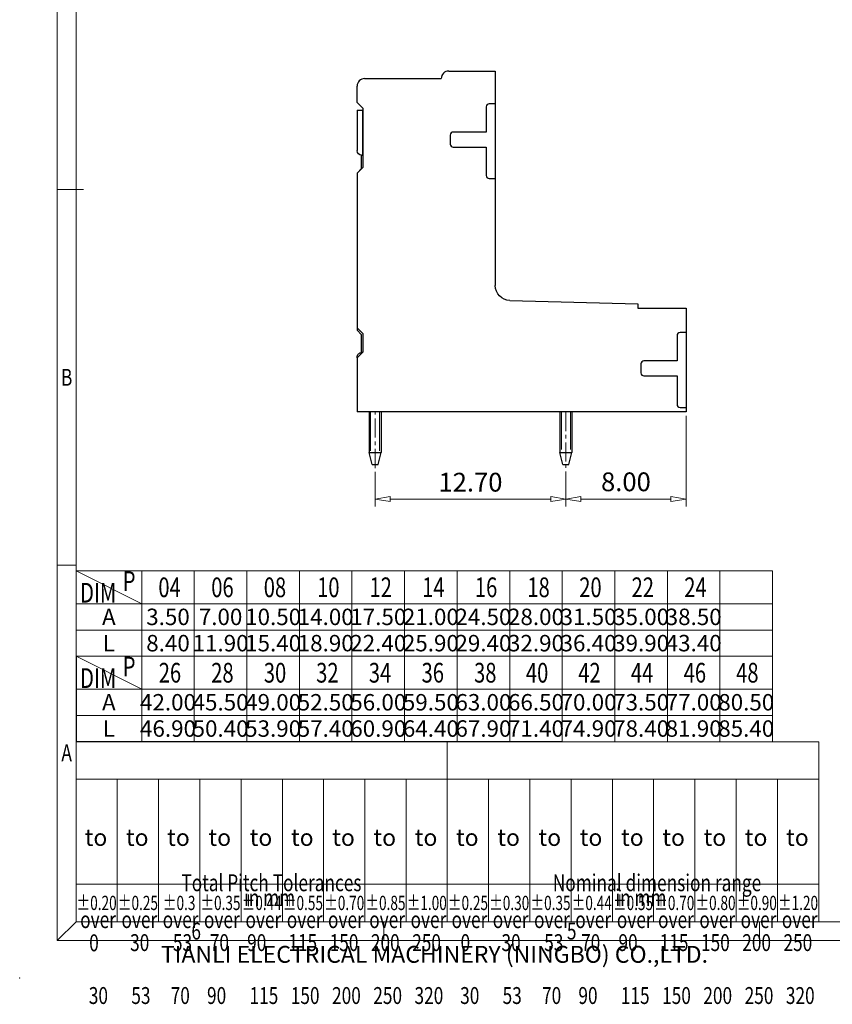
# Model space of a CAD drawing. Units: millimetres. Extents: x 3718 to 4015, y -1534 to -1320.
# Drawn here: x 3718 to 3826, y -1534 to -1403 of the extents above; entities that cross this region are included whole.
import ezdxf
from ezdxf.enums import TextEntityAlignment as Align

# ---------------------------------------------------------------- set-up
doc = ezdxf.new("R2010")
doc.units = ezdxf.units.MM
doc.linetypes.add('CENTER', pattern=[50.8, 31.75, -6.35, 6.35, -6.35])
for name, color, linetype, lineweight in [('center', 1, 'CENTER', 9), ('dim', 31, 'Continuous', 9), ('from', 7, 'Continuous', 13), ('hatch', 61, 'Continuous', 9)]:
    doc.layers.add(name, color=color, linetype=linetype, lineweight=lineweight)
doc.styles.add('BOM', font='gbenor.shx', dxfattribs={"width": 0.75, "oblique": 5.000002, "bigfont": 'gbcbig.shx'})
doc.styles.add('iso-2021', font='iso.shx', dxfattribs={"width": 0.8, "oblique": 5, "height": 2.5})
doc.styles.add('romantic', font='romantic.ttf')
doc.styles.add('TXT', font='txt.shx', dxfattribs={"bigfont": 'gbcbig.shx'})
doc.dimstyles.get("Standard").update_dxf_attribs({"dimtxt": 2.5, "dimasz": 2, "dimexe": 1, "dimexo": 0.5, "dimgap": 1, "dimtad": 1, "dimzin": 0, "dimdsep": 46, "dimtxsty": 'iso-2021', "dimblk": 'CLOSEDBLANK', "dimcen": 0.09, "dimclrd": 256, "dimclre": 256, "dimclrt": 256, "dimadec": 1, "dimazin": 0, "dimtfac": 1, "dimtmove": 0, "dimatfit": 0, "dimldrblk": 'CLOSEDBLANK', "dimfxl": 1, "dimtolj": 1, "dimtzin": 0, "dimlwd": -1, "dimlwe": -1, "dimarcsym": 0})

# ---------------------------------------------------------------- blocks, each defined once
blk = doc.blocks.new('对外图框')
at = {"layer": 'from', "color": 7, "lineweight": 9}
for p, q in [((1332.07, 991.41), (1332.07, 791.41)), ((1334.57, 988.91), (1334.57, 793.91)), ((1335.56, 891.41), (1332.07, 891.41)), ((1334.56, 841.41), (1332.07, 841.41)), ((1334.57, 817.88), (1433.46, 817.88)), ((1334.57, 817.88), (1334.57, 793.91)), ((1384.01, 793.91), (1384.01, 817.88)), ((1433.46, 793.91), (1433.46, 817.88)), ((1334.57, 812.89), (1433.46, 812.89)), ((1340.06, 793.91), (1340.06, 812.89)), ((1345.55, 793.91), (1345.55, 812.89)), ((1351.05, 793.91), (1351.05, 812.89)), ((1356.54, 793.91), (1356.54, 812.89)), ((1362.04, 793.91), (1362.04, 812.89)), ((1367.53, 793.91), (1367.53, 812.89)), ((1373.02, 793.91), (1373.02, 812.89)), ((1378.52, 793.91), (1378.52, 812.89)), ((1389.51, 793.91), (1389.51, 812.89)), ((1395, 793.91), (1395, 812.89)), ((1400.49, 793.91), (1400.49, 812.89)), ((1405.99, 793.91), (1405.99, 812.89)), ((1411.48, 793.91), (1411.48, 812.89)), ((1416.98, 793.91), (1416.98, 812.89)), ((1422.47, 793.91), (1422.47, 812.89)), ((1427.97, 793.91), (1427.97, 812.89)), ((1433.46, 798.9), (1334.57, 798.9)), ((1332.07, 791.41), (1334.57, 793.91)), ((1334.57, 793.91), (1616.57, 793.91)), ((1375.57, 793.91), (1375.57, 791.41)), ((1425.57, 793.91), (1425.57, 791.41)), ((1332.07, 791.41), (1619.07, 791.41))]:
    blk.add_line(p, q, dxfattribs=at)
at = {"layer": 'from', "color": 7}
for p, q in [((1334.57, 861.61), (1334.57, 793.91)), ((1334.57, 793.91), (1371.75, 793.91)), ((1371.75, 793.91), (1407.43, 793.91))]:
    blk.add_line(p, q, dxfattribs=at)
at = {"layer": 'from', "color": 7, "lineweight": 9}
blk.add_point((1327.07, 786.41), dxfattribs=at)
at = {"color": 123, "style": 'BOM'}
blk.add_text('TIANLI ELECTRICAL MACHINERY (NINGBO) CO.,LTD. ', height=2.25, dxfattribs=at).set_placement((1345.87, 788.44))
at = {"layer": 'from', "color": 123, "lineweight": 9, "style": 'BOM', "width": 0.75}
for s, p in [('B', (1333.32, 866.41)), ('A', (1333.32, 816.41)), ('6', (1350.57, 792.66)), ('5', (1400.57, 792.66))]:
    blk.add_text(s, height=2.25, dxfattribs=at).set_placement(p, align=Align.MIDDLE_CENTER)
at = {"layer": 'from', "color": 123, "style": 'BOM'}
for p in [(1335.72, 804.01), (1341.21, 804.01), (1346.7, 804.01), (1352.2, 804.01), (1357.69, 804.01), (1363.19, 804.01), (1368.68, 804.01), (1374.17, 804.01), (1379.67, 804.01), (1385.16, 804.01), (1390.66, 804.01), (1396.15, 804.01), (1401.64, 804.01), (1407.14, 804.01), (1412.63, 804.01), (1418.13, 804.01), (1423.62, 804.01), (1429.12, 804.01)]:
    blk.add_text('to', height=2.25, dxfattribs=at).set_placement(p)
at = {"layer": 'from', "color": 123, "lineweight": 9, "style": 'BOM', "width": 0.75}
for s, p in [('Total Pitch Tolerances', (1348.6, 797.27)), ('Nominal dimension range', (1398.05, 797.27)), ('in mm', (1356.94, 795.28)), ('in mm', (1406.38, 795.28)), ('over      ', (1335.12, 792.36)), ('over      ', (1340.62, 792.36)), ('over      ', (1346.11, 792.36)), ('over      ', (1351.6, 792.36)), ('over      ', (1357.13, 792.36)), ('over      ', (1362.63, 792.36)), ('over      ', (1368.12, 792.36)), ('over      ', (1373.61, 792.36)), ('over      ', (1379.11, 792.36)), ('over      ', (1384.57, 792.36)), ('over      ', (1390.06, 792.36)), ('over      ', (1395.56, 792.36)), ('over      ', (1401.05, 792.36)), ('over      ', (1406.58, 792.36)), ('over      ', (1412.07, 792.36)), ('over      ', (1417.57, 792.36)), ('over      ', (1423.06, 792.36)), ('over      ', (1428.55, 792.36)), ('0', (1336.32, 789.27)), ('30', (1341.77, 789.3)), ('53', (1347.47, 789.3)), ('70', (1352.38, 789.3)), ('90', (1357.35, 789.3)), ('115', (1362.84, 789.3)), ('150', (1368.34, 789.3)), ('200', (1373.83, 789.3)), ('250', (1379.33, 789.3)), ('0', (1385.77, 789.3)), ('30', (1391.22, 789.3)), ('53', (1396.91, 789.3)), ('70', (1401.82, 789.3)), ('90', (1406.8, 789.3)), ('115', (1412.29, 789.3)), ('150', (1417.79, 789.3)), ('200', (1423.28, 789.3)), ('250', (1428.77, 789.3)), ('30', (1336.27, 782.25)), ('53', (1341.93, 782.25)), ('70', (1347.17, 782.25)), ('90', (1352.01, 782.25)), ('115', (1357.67, 782.25)), ('150', (1363.16, 782.25)), ('200', (1368.66, 782.25)), ('250', (1374.15, 782.25)), ('320', (1379.64, 782.25)), ('30', (1385.72, 782.25)), ('53', (1391.37, 782.25)), ('70', (1396.62, 782.25)), ('90', (1401.46, 782.25)), ('115', (1407.11, 782.25)), ('150', (1412.61, 782.25)), ('200', (1418.1, 782.25)), ('250', (1423.6, 782.25)), ('320', (1429.09, 782.25))]:
    blk.add_text(s, height=2.25, dxfattribs=at).set_placement(p, align=Align.BOTTOM_LEFT)
at = {"layer": 'from', "color": 123, "lineweight": 9, "char_height": 1.9, "width": 4.6833, "attachment_point": 5, "style": 'iso-2021'}
for s, insert in [('{\\Q0;\\W0.7;%%P0.20}', (1337.31, 796.41)), ('{\\Q0;\\W0.7;%%P0.25}', (1342.81, 796.41)), ('{\\Q0;\\W0.7;%%P0.3}', (1348.3, 796.41)), ('{\\Q0;\\W0.7;%%P0.35}', (1353.8, 796.41)), ('{\\Q0;\\W0.7;%%P0.44}', (1359.29, 796.41)), ('{\\Q0;\\W0.7;%%P0.55}', (1364.78, 796.41)), ('{\\Q0;\\W0.7;%%P0.70}', (1370.28, 796.41)), ('{\\Q0;\\W0.7;%%P0.85}', (1375.77, 796.41)), ('{\\Q0;\\W0.7;%%P1.00}', (1381.27, 796.41)), ('{\\Q0;\\W0.7;%%P0.25}', (1386.76, 796.41)), ('{\\Q0;\\W0.7;%%P0.30}', (1392.25, 796.41)), ('{\\Q0;\\W0.7;%%P0.35}', (1397.75, 796.41)), ('{\\Q0;\\W0.7;%%P0.44}', (1403.24, 796.41)), ('{\\Q0;\\W0.7;%%P0.55}', (1408.74, 796.41)), ('{\\Q0;\\W0.7;%%P0.70}', (1414.23, 796.41)), ('{\\Q0;\\W0.7;%%P0.80}', (1419.72, 796.41)), ('{\\Q0;\\W0.7;%%P0.90}', (1425.22, 796.41)), ('{\\Q0;\\W0.7;%%P1.20}', (1430.71, 796.41))]:
    blk.add_mtext(s, dxfattribs=dict(at, insert=insert))
at = {"layer": 'from', "color": 123, "lineweight": 9, "style": 'BOM', "width": 0.75}
for tag, p, height in [('TL02', (1341.48, 984.91), 3), ('MM', (1581.01, 815.23), 2.5), ('1', (1611.57, 815.03), 2.5), ('1:1', (1581.01, 810.24), 2.5), ('TL-02-NAME-ASM.', (1577.33, 795.17), 2.5)]:
    blk.add_attdef(tag, p, '', height=height, dxfattribs=at)
at = {"layer": 'from', "color": 123, "lineweight": 9, "style": 'TXT'}
blk.add_attdef('唐麒贸', text='', height=3, dxfattribs=at).set_placement((1525.34, 816.39), align=Align.MIDDLE_CENTER)
at = {"layer": 'from', "color": 123, "lineweight": 9, "style": 'BOM'}
blk.add_attdef('DWG.DATE', text='', height=3, dxfattribs=at).set_placement((1544.32, 816.39), align=Align.MIDDLE_LEFT)
at = {"layer": 'from', "color": 123, "lineweight": 9, "style": 'BOM', "width": 0.75}
blk.add_attdef('1', text='', height=2.5, dxfattribs=at).set_placement((1609.56, 815.03), align=Align.RIGHT)
at = {"layer": 'from', "color": 123, "lineweight": 30, "style": 'romantic', "flags": 12}
blk.add_attdef('TLB-100-XP-XC', text='', height=3, dxfattribs=at).set_placement((1596.22, 803.98), align=Align.MIDDLE_CENTER)
blk = doc.blocks.new('_ClosedBlank')
at = {"color": 0, "linetype": 'ByBlock', "lineweight": -2}
for p, q in [((-1, 0.167), (0, 0)), ((-1, 0.167), (-1, -0.167)), ((0, 0), (-1, -0.167))]:
    blk.add_line(p, q, dxfattribs=at)
blk = doc.blocks.new('*D17')
at = {"layer": 'Defpoints', "color": 0}
for p in [(3806.67, -1455.09), (3790.67, -1462.52), (3790.67, -1466.7)]:
    blk.add_point(p, dxfattribs=at)
at = {"layer": 'dim'}
for p, q in [((3806.67, -1455.59), (3806.67, -1467.7)), ((3790.67, -1463.02), (3790.67, -1467.7)), ((3804.67, -1466.7), (3792.67, -1466.7))]:
    blk.add_line(p, q, dxfattribs=at)
at = {"layer": 'dim', "xscale": 2, "yscale": 2, "zscale": 2, "rotation": 180}
blk.add_blockref('_ClosedBlank', (3790.67, -1466.7), dxfattribs=at)
at = {"layer": 'dim', "xscale": 2, "yscale": 2, "zscale": 2}
blk.add_blockref('_ClosedBlank', (3806.67, -1466.7), dxfattribs=at)
at = {"layer": 'dim', "insert": (3798.67, -1464.4), "char_height": 2.5, "attachment_point": 5, "style": 'iso-2021'}
blk.add_mtext('\\A1;8.00', dxfattribs=at)
blk = doc.blocks.new('*D18')
at = {"layer": 'Defpoints', "color": 0}
for p in [(3765.27, -1462.57), (3790.67, -1462.52), (3765.27, -1466.7)]:
    blk.add_point(p, dxfattribs=at)
at = {"layer": 'dim'}
for p, q in [((3765.27, -1463.07), (3765.27, -1467.7)), ((3790.67, -1463.02), (3790.67, -1467.7)), ((3788.67, -1466.7), (3767.27, -1466.7))]:
    blk.add_line(p, q, dxfattribs=at)
at = {"layer": 'dim', "xscale": 2, "yscale": 2, "zscale": 2, "rotation": 180}
blk.add_blockref('_ClosedBlank', (3765.27, -1466.7), dxfattribs=at)
at = {"layer": 'dim', "xscale": 2, "yscale": 2, "zscale": 2}
blk.add_blockref('_ClosedBlank', (3790.67, -1466.7), dxfattribs=at)
at = {"layer": 'dim', "insert": (3777.97, -1464.45), "char_height": 2.5, "attachment_point": 5, "style": 'iso-2021'}
blk.add_mtext('\\A1;12.70', dxfattribs=at)
blk = doc.blocks.new('A$C4D5F6661')
for p, q in [((7.2, 0), (7.3, 0)), ((7.9, 0.7), (7.9, 0.6)), ((7.9, 0.6), (10.27, 0.6)), ((10.87, 0), (10.27, 0.6)), ((11.2, 0), (10.87, 0)), ((32.4, 0.6), (31.8, 0)), ((32.4, 0.6), (34.2, 0.6)), ((34.2, 0.6), (34.2, 0.7)), ((40.2, 0.7), (34.2, 0.7)), ((40.2, 0), (34.8, 0)), ((40.2, 0.8), (40.2, 0.7)), ((40.2, 0), (40.2, 0.7))]:
    blk.add_line(p, q)
for centre, start, end in [((7.3, 0.6), 270, 0), ((34.8, 0.6), 180, 270)]:
    blk.add_arc(centre, 0.6, start, end)

msp = doc.modelspace()

# ---------------------------------------------------------------- linework, layer by layer
for p, q in [((3763.872, -1410.693), (3774.072, -1410.693)), ((3775.072, -1409.693), (3781.272, -1409.693)), ((3781.272, -1409.693), (3781.272, -1438.247)), ((3762.872, -1413.893), (3762.872, -1411.693)), ((3763.672, -1414.693), (3762.872, -1413.893)), ((3763.672, -1422.493), (3763.672, -1414.693)), ((3780.072, -1414.453), (3780.072, -1417.813)), ((3781.272, -1414.053), (3780.472, -1414.053)), ((3775.272, -1418.213), (3775.272, -1419.413)), ((3780.072, -1417.813), (3775.672, -1417.813)), ((3775.672, -1419.813), (3780.072, -1419.813)), ((3780.072, -1419.813), (3780.072, -1423.613)), ((3763.672, -1422.493), (3762.872, -1423.293)), ((3762.872, -1423.293), (3762.872, -1443.893)), ((3780.472, -1424.013), (3781.272, -1424.013)), ((3783.219, -1440.246), (3800.272, -1440.693)), ((3800.272, -1440.693), (3800.272, -1441.293)), ((3800.272, -1441.293), (3806.672, -1441.293)), ((3806.672, -1441.293), (3806.672, -1455.093)), ((3762.872, -1443.893), (3763.672, -1444.693)), ((3763.672, -1447.093), (3763.672, -1444.693)), ((3805.472, -1444.933), (3805.472, -1448.293)), ((3806.672, -1444.533), (3805.872, -1444.533)), ((3763.672, -1447.093), (3762.872, -1447.893)), ((3762.872, -1447.893), (3762.872, -1455.093)), ((3800.672, -1448.693), (3800.672, -1449.893)), ((3805.472, -1448.293), (3801.072, -1448.293)), ((3801.072, -1450.293), (3805.472, -1450.293)), ((3805.472, -1450.293), (3805.472, -1454.093)), ((3806.672, -1455.093), (3762.872, -1455.093)), ((3764.472, -1455.093), (3764.472, -1460.493)), ((3766.072, -1455.093), (3766.072, -1460.493)), ((3789.872, -1455.093), (3789.872, -1460.493)), ((3791.472, -1455.093), (3791.472, -1460.493)), ((3805.872, -1454.493), (3806.672, -1454.493)), ((3764.472, -1460.493), (3766.072, -1460.493)), ((3764.872, -1462.093), (3764.472, -1460.493)), ((3765.672, -1462.093), (3766.072, -1460.493)), ((3789.872, -1460.493), (3791.472, -1460.493)), ((3790.272, -1462.093), (3789.872, -1460.493)), ((3791.072, -1462.093), (3791.472, -1460.493)), ((3764.872, -1462.093), (3765.672, -1462.093)), ((3790.272, -1462.093), (3791.072, -1462.093)), ((3725.444, -1487.635), (3725.444, -1499.008)), ((3790.194, -1499.008), (3725.444, -1499.008))]:
    msp.add_line(p, q)
for centre, radius, start, end in [((3763.872, -1411.693), 1, 90, 180), ((3775.072, -1410.693), 1, 90, 180), ((3780.472, -1414.453), 0.4, 90, 180), ((3775.672, -1418.213), 0.4, 90, 180), ((3775.672, -1419.413), 0.4, 180, 270), ((3780.472, -1423.613), 0.4, 180, 270), ((3805.872, -1444.933), 0.4, 90, 180), ((3801.072, -1448.693), 0.4, 90, 180), ((3801.072, -1449.893), 0.4, 180, 270), ((3805.872, -1454.093), 0.4, 180, 270)]:
    msp.add_arc(centre, radius, start, end)
at = {"extrusion": (0, 0, -1)}
msp.add_arc((-3783.272, -1438.247), 2, 271.5, 0, dxfattribs=at)
at = {"layer": 'center', "ltscale": 0.08}
for points in [[(3765.272, -1462.567), (3765.272, -1455.093)], [(3790.672, -1455.093), (3790.672, -1462.519)]]:
    msp.add_lwpolyline(points, dxfattribs=at)
at = {"layer": 'dim', "color": 7}
for p, q in [((3725.444, -1476.26), (3725.444, -1487.635)), ((3734.194, -1480.635), (3725.444, -1476.26)), ((3818.194, -1476.26), (3725.444, -1476.26)), ((3734.194, -1476.261), (3734.194, -1487.635)), ((3734.194, -1476.261), (3734.194, -1487.635)), ((3741.194, -1476.261), (3741.194, -1487.635)), ((3741.194, -1476.261), (3741.194, -1487.635)), ((3748.194, -1476.261), (3748.194, -1487.635)), ((3748.194, -1476.261), (3748.194, -1487.635)), ((3755.194, -1476.26), (3755.194, -1487.635)), ((3762.194, -1476.26), (3762.194, -1487.635)), ((3769.194, -1476.26), (3769.194, -1487.635)), ((3776.194, -1476.26), (3776.194, -1487.635)), ((3783.194, -1476.26), (3783.194, -1487.635)), ((3790.194, -1476.259), (3790.194, -1487.633)), ((3790.194, -1476.26), (3790.194, -1487.636)), ((3797.194, -1476.259), (3797.194, -1487.633)), ((3804.194, -1476.259), (3804.194, -1487.633)), ((3811.194, -1476.26), (3811.194, -1499.01)), ((3818.194, -1476.26), (3818.194, -1499.01)), ((3818.194, -1480.635), (3725.444, -1480.635)), ((3818.194, -1484.135), (3725.444, -1484.135)), ((3818.194, -1487.635), (3725.444, -1487.635)), ((3818.194, -1487.636), (3725.444, -1487.635)), ((3734.194, -1492.01), (3725.444, -1487.635)), ((3734.194, -1487.636), (3734.194, -1499.01)), ((3734.194, -1487.636), (3734.194, -1499.01)), ((3741.194, -1487.636), (3741.194, -1499.01)), ((3741.194, -1487.636), (3741.194, -1499.01)), ((3748.194, -1487.636), (3748.194, -1499.01)), ((3748.194, -1487.636), (3748.194, -1499.01)), ((3755.194, -1487.636), (3755.194, -1499.01)), ((3755.194, -1487.636), (3755.194, -1499.01)), ((3762.194, -1487.636), (3762.194, -1499.01)), ((3762.194, -1487.636), (3762.194, -1499.01)), ((3769.194, -1487.636), (3769.194, -1499.01)), ((3776.194, -1487.636), (3776.194, -1499.01)), ((3783.194, -1487.636), (3783.194, -1499.01)), ((3790.194, -1487.636), (3790.194, -1499.01)), ((3797.194, -1487.635), (3797.194, -1499.008)), ((3804.194, -1487.636), (3804.194, -1499.01)), ((3818.194, -1492.01), (3725.444, -1492.01)), ((3818.194, -1495.51), (3725.444, -1495.51))]:
    msp.add_line(p, q, dxfattribs=at)
at = {"layer": 'hatch'}
for p, q in [((3764.672, -1455.093), (3764.672, -1460.293)), ((3765.872, -1455.093), (3765.872, -1460.293)), ((3790.072, -1455.093), (3790.072, -1460.093)), ((3791.272, -1455.093), (3791.272, -1460.093))]:
    msp.add_line(p, q, dxfattribs=at)

# ---------------------------------------------------------------- block references
at = {"xscale": -1, "rotation": 270}
msp.add_blockref('A$C4D5F6661', (3762.872, -1455.093), dxfattribs=at)
at = {"layer": 'dim'}
msp.add_blockref('对外图框', (2390.878, -2316.892), dxfattribs=at)

# ---------------------------------------------------------------- texts
at = {"layer": 'dim', "color": 31, "style": 'BOM', "oblique": 5, "width": 0.75}
for s, p in [('P', (3731.668, -1478.941)), ('04', (3736.408, -1479.761)), ('06', (3743.454, -1479.761)), ('08', (3750.442, -1479.761)), ('10', (3757.551, -1479.761)), ('12', (3764.522, -1479.761)), ('14', (3771.532, -1479.761)), ('16', (3778.559, -1479.761)), ('18', (3785.547, -1479.76)), ('20', (3792.454, -1479.76)), ('22', (3799.425, -1479.76)), ('24', (3806.435, -1479.76)), ('DIM', (3725.983, -1480.481)), ('P', (3731.668, -1490.316)), ('DIM', (3725.983, -1491.856)), ('26', (3736.462, -1491.136)), ('28', (3743.45, -1491.136)), ('30', (3750.454, -1491.136)), ('32', (3757.425, -1491.136)), ('34', (3764.435, -1491.136)), ('36', (3771.462, -1491.134)), ('38', (3778.45, -1491.134)), ('40', (3785.353, -1491.134)), ('42', (3792.324, -1491.134)), ('44', (3799.334, -1491.134)), ('46', (3806.361, -1491.134)), ('48', (3813.349, -1491.134))]:
    msp.add_text(s, height=2.625, dxfattribs=at).set_placement(p)
at = {"layer": 'dim', "color": 31, "style": 'BOM'}
for tag, text, p in [('A', 'A', (3729.819, -1482.385)), ('L', 'L', (3729.819, -1485.885)), ('A', 'A', (3729.819, -1493.76)), ('L', 'L', (3729.819, -1497.26))]:
    msp.add_attdef(tag, text=text, height=2.188, dxfattribs=at).set_placement(p, align=Align.MIDDLE_CENTER)
at = {"layer": 'dim', "color": 123, "style": 'BOM'}
for tag, p in [('3.50', (3737.694, -1482.385)), ('7.00', (3744.694, -1482.385)), ('10.50', (3751.694, -1482.385)), ('14.00', (3758.694, -1482.385)), ('17.50', (3765.694, -1482.385)), ('21.00', (3772.694, -1482.385)), ('24.50', (3779.694, -1482.385)), ('28.00', (3786.694, -1482.384)), ('31.50', (3793.694, -1482.383)), ('35.00', (3800.694, -1482.383)), ('38.50', (3807.694, -1482.383)), ('8.40', (3737.694, -1485.885)), ('11.90', (3744.694, -1485.885)), ('15.40', (3751.694, -1485.885)), ('18.90', (3758.694, -1485.885)), ('22.40', (3765.694, -1485.885)), ('25.90', (3772.694, -1485.885)), ('29.40', (3779.694, -1485.885)), ('32.90', (3786.694, -1485.884)), ('36.40', (3793.694, -1485.883)), ('39.90', (3800.694, -1485.883)), ('43.40', (3807.694, -1485.883)), ('42.00', (3737.694, -1493.76)), ('45.50', (3744.694, -1493.76)), ('49.00', (3751.694, -1493.76)), ('52.50', (3758.694, -1493.76)), ('56.00', (3765.694, -1493.76)), ('59.50', (3772.694, -1493.758)), ('63.00', (3779.694, -1493.758)), ('66.50', (3786.694, -1493.758)), ('70.00', (3793.694, -1493.758)), ('73.50', (3800.694, -1493.758)), ('77.00', (3807.694, -1493.758)), ('80.50', (3814.694, -1493.758)), ('46.90', (3737.694, -1497.26)), ('50.40', (3744.694, -1497.26)), ('53.90', (3751.694, -1497.26)), ('57.40', (3758.694, -1497.26)), ('60.90', (3765.694, -1497.26)), ('64.40', (3772.694, -1497.258)), ('67.90', (3779.694, -1497.258)), ('71.40', (3786.694, -1497.258)), ('74.90', (3793.694, -1497.258)), ('78.40', (3800.694, -1497.258)), ('81.90', (3807.694, -1497.258)), ('85.40', (3814.694, -1497.258))]:
    msp.add_attdef(tag, text='1', height=2.188, dxfattribs=at).set_placement(p, align=Align.MIDDLE_CENTER)

# ---------------------------------------------------------------- dimensions: what is measured, and where the dimension line sits
at = {"layer": 'dim'}
for base, p1, p2, picture, middle in [((3790.672, -1466.696), (3806.672, -1455.093), (3790.672, -1462.519), '*D17', (3798.672, -1464.403)), ((3765.272, -1466.697), (3790.672, -1462.519), (3765.272, -1462.567), '*D18', (3777.972, -1464.447))]:
    dim = msp.add_linear_dim(base=base, p1=p1, p2=p2, dimstyle='Standard', override={"dimlfac": 0.5}, dxfattribs=at)
    dim.commit()
    dim.dimension.update_dxf_attribs({"geometry": picture, "text_midpoint": middle})

doc.saveas('drawing.dxf')
